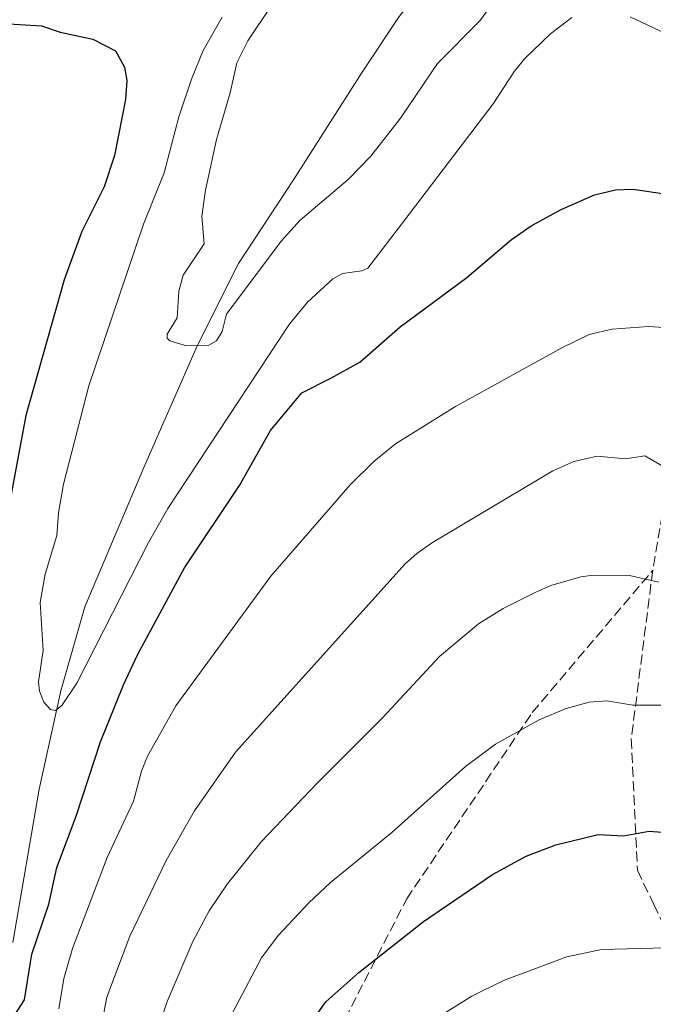
# Model space of a CAD drawing. Units: metres. Extents: x 657977 to 661429, y 4758013 to 4760406.
# Drawn here: x 659546 to 659650, y 4759209 to 4759369 of the extents above; entities that cross this region are included whole.
import ezdxf

# ---------------------------------------------------------------- set-up
doc = ezdxf.new("R2010")
doc.units = ezdxf.units.M
doc.header["$MEASUREMENT"] = 0
doc.linetypes.add('DGN Style 3', pattern=[2.307223, 1.648017, -0.659207])
for name, color, linetype, lineweight in [('Comarca CxS', 21, 'Continuous', 0), ('Comunidad Autónoma CxS', 142, 'Continuous', 0), ('Corriente natural lineal', 142, 'Continuous', 13), ('Curva de nivel maestra', 30, 'Continuous', 30), ('Curva de nivel normal', 30, 'Continuous', 0), ('Espacio natural protegido CxS', 121, 'Continuous', 0), ('Municipio CxS', 4, 'Continuous', 0), ('Provincia CxS', 1, 'Continuous', 0), ('Senda', 7, 'DGN Style 3', 0)]:
    doc.layers.add(name, color=color, linetype=linetype, lineweight=lineweight)

msp = doc.modelspace()

# ---------------------------------------------------------------- linework, layer by layer
at = {"layer": 'Comarca CxS', "color": 21, "linetype": 'Continuous', "lineweight": 0}
msp.add_3dface([(661428.65, 4758092.2), (658030.25, 4758012.92), (657976.79, 4760326.31), (661374.05, 4760405.55)], dxfattribs=at)
at = {"layer": 'Comunidad Autónoma CxS', "color": 142, "linetype": 'Continuous', "lineweight": 0}
msp.add_3dface([(661428.65, 4758092.2), (658030.25, 4758012.92), (657976.79, 4760326.31), (661374.05, 4760405.55)], dxfattribs=at)
at = {"layer": 'Corriente natural lineal', "color": 142, "linetype": 'Continuous', "lineweight": 13}
msp.add_polyline3d([(659545.1801, 4759218.7301, 1048.6353), (659549.4901, 4759243.8101, 1046.2327), (659553.0201, 4759259.8801, 1044.4782), (659556.9401, 4759273.5901, 1043.5309), (659566.7301, 4759296.7101, 1041.5134), (659575.3601, 4759316.3101, 1039.7313), (659582.0201, 4759329.6301, 1038.575), (659591.0301, 4759343.3401, 1037.2837), (659602.2501, 4759360.9301, 1035.7417), (659608.2701, 4759369.9901, 1034.8847), (659616.5001, 4759379.7901, 1034.008), (659623.9501, 4759390.3701, 1032.9594), (659628.2601, 4759400.5601, 1032.1077), (659629.4301, 4759412.7101, 1031.0027), (659629.0401, 4759426.4201, 1030.0679), (659628.6501, 4759434.2601, 1029.4519), (659628.6501, 4759440.5301, 1028.8255), (659628.2601, 4759449.5401, 1028.2165), (659627.0801, 4759461.6901, 1026.9492), (659622.7701, 4759471.4901, 1025.191), (659619.3801, 4759475.6701, 1024.4922), (659617.6801, 4759477.7601, 1024.1322), (659608.8901, 4759484.0701, 1024.1805)], dxfattribs=at)
at = {"layer": 'Curva de nivel maestra', "color": 30, "linetype": 'Continuous', "lineweight": 30, "flags": 128}
for points, elevation in [([(659543.62, 4759368.8701), (659549.88, 4759368.4701), (659552.92, 4759367.4201), (659558.28, 4759366.3201), (659561.96, 4759364.3701), (659563.41, 4759361.7101), (659563.81, 4759359.5201), (659563.6, 4759356.4501), (659561.82, 4759347.3001), (659560.11, 4759342.1501), (659556.48, 4759334.8801), (659553.57, 4759326.9701), (659547.31, 4759304.8501), (659543.35, 4759283.4601)], 1050), ([(659545.02, 4759206.1501), (659547.08, 4759209.3601), (659548.33, 4759216.8701), (659551.1, 4759225.0301), (659552.38, 4759231.0001), (659555.56, 4759239.3701), (659559.54, 4759251.5201), (659563.25, 4759260.8601), (659565.54, 4759265.7201), (659573.21, 4759279.9301), (659582.19, 4759293.4201), (659587.28, 4759302.3501), (659592.38, 4759308.5201), (659597.13, 4759310.9501), (659601.86, 4759313.5501), (659608.43, 4759319.2901), (659619.31, 4759327.3801), (659626.64, 4759333.6001), (659629.81, 4759335.7801), (659634.75, 4759338.4501), (659640.15, 4759340.8701), (659643.6, 4759341.6801), (659646.48, 4759341.7801), (659656.32, 4759340.3201)], 1050), ([(659592.45, 4759203.6001), (659596.3, 4759209.0801), (659601.68, 4759213.8701), (659612.23, 4759222.1801), (659623.54, 4759229.8601), (659629.04, 4759232.8601), (659633.87, 4759234.6901), (659640.78, 4759236.4001), (659644.88, 4759236.1501), (659649.1, 4759236.9401), (659654.1, 4759236.5301), (659662.42, 4759234.3401), (659670.58, 4759231.4801), (659675.87, 4759228.8901), (659684.17, 4759223.4901), (659689.4, 4759220.7301), (659697.82, 4759214.6301), (659703.22, 4759209.6201), (659706.3, 4759206.2801)], 1075)]:
    msp.add_lwpolyline(points, dxfattribs=dict(at, elevation=elevation))
at = {"layer": 'Curva de nivel normal', "color": 30, "linetype": 'Continuous', "lineweight": 0, "flags": 128}
for points, elevation in [([(659626.4, 4759376.09), (659621.44, 4759369.3), (659614.53, 4759362.31), (659608.49, 4759353.41), (659603.65, 4759347.17), (659599.97, 4759343.39), (659592.13, 4759336.72), (659589, 4759333.31), (659580.1, 4759321.36), (659579.38, 4759318.52), (659578.46, 4759317.01), (659577.19, 4759316.33), (659573.54, 4759316.19), (659570.84, 4759317.01), (659570.39, 4759317.45), (659570.38, 4759318.09), (659572.01, 4759320.78), (659572.33, 4759325.12), (659573.01, 4759327.73), (659576.44, 4759332.86), (659576.04, 4759337.39), (659576.67, 4759341.64), (659578.44, 4759349.9), (659580.68, 4759357.51), (659581.77, 4759362.42), (659583.55, 4759366), (659587.35, 4759371.64)], 1040), ([(659636.48, 4759369.83), (659632.98, 4759367.14), (659628.81, 4759363.13), (659627.11, 4759361.09), (659623.64, 4759355.73), (659608.17, 4759335.42), (659603.16, 4759328.91), (659602.21, 4759328.46), (659599, 4759328), (659597.45, 4759327.13), (659593.29, 4759323.33), (659590.3, 4759319.69), (659570.52, 4759289.63), (659567.34, 4759284.08), (659555.63, 4759261.1), (659553.19, 4759257.47), (659552.15, 4759256.65), (659551.36, 4759256.8), (659550.27, 4759257.98), (659549.53, 4759259.8), (659549.41, 4759261.33), (659550.16, 4759266.44), (659549.65, 4759274.27), (659550.5, 4759278.9), (659552.41, 4759285.24), (659552.64, 4759288.92), (659553.47, 4759293.62), (659557.59, 4759309.68), (659566.56, 4759336.08), (659569.92, 4759344.48), (659572.31, 4759353.62), (659574.35, 4759359.78), (659576.3, 4759364.47), (659579.39, 4759369.91)], 1045), ([(659651.77, 4759367.2), (659645.99, 4759369.94)], 1045), ([(659552.72, 4759207.9), (659553.55, 4759212.85), (659554.97, 4759217.79), (659560.59, 4759232.62), (659564.92, 4759241.82), (659566.21, 4759246.74), (659567.18, 4759249.18), (659571.82, 4759257.41), (659587.33, 4759278.57), (659600.3, 4759293.51), (659604.16, 4759297.34), (659607.69, 4759300.22), (659617.47, 4759306.29), (659634.94, 4759315.95), (659639.31, 4759318.06), (659643.04, 4759318.92), (659648.92, 4759319.38), (659658.24, 4759318.74)], 1055), ([(659558.45, 4759198.76), (659560.57, 4759209.83), (659564.31, 4759219.79), (659570.21, 4759232.14), (659574.86, 4759240.23), (659581.57, 4759249.83), (659609.27, 4759280.6), (659611.14, 4759282.31), (659613.74, 4759284.08), (659633.37, 4759295.79), (659636.77, 4759297.32), (659640.61, 4759298.17), (659645.24, 4759297.77), (659648.41, 4759298.24), (659652.28, 4759296.02)], 1060), ([(659566.84, 4759198.54), (659570.38, 4759209.12), (659574.59, 4759218.89), (659577.26, 4759223.93), (659580.18, 4759228.26), (659585.72, 4759235.19), (659594.89, 4759244.79), (659605.54, 4759255.42), (659614.84, 4759265.44), (659621.25, 4759270.82), (659625.28, 4759273.31), (659630.61, 4759275.99), (659633.03, 4759277.06), (659637.95, 4759278.46), (659639.93, 4759278.75), (659645.9, 4759278.7), (659650.65, 4759277.61)], 1065), ([(659579.97, 4759205.2), (659585.8, 4759216.25), (659588.5, 4759219.92), (659593.51, 4759225.25), (659597.08, 4759228.56), (659607.06, 4759236.74), (659619.09, 4759247.49), (659624.03, 4759251.17), (659631.15, 4759255.14), (659635.52, 4759256.99), (659639.28, 4759258.03), (659642.18, 4759258.22), (659646.43, 4759257.54), (659651.08, 4759257.54), (659656.19, 4759256.29), (659663.98, 4759252.96), (659677.73, 4759245.17), (659685.55, 4759240.02), (659689.89, 4759236.7), (659700, 4759228.09), (659709.46, 4759219.12), (659715.05, 4759213.36), (659717.33, 4759210.12), (659742.86, 4759179.46)], 1070), ([(659613.96, 4759206.13), (659620.15, 4759210), (659625.3, 4759212.53), (659635.66, 4759216.42), (659641.31, 4759217.62), (659651.81, 4759217.9), (659654.38, 4759217.56), (659657.37, 4759216.64), (659659.82, 4759217.17), (659660.83, 4759217.06), (659665.61, 4759215.79), (659672.22, 4759213.46), (659682.32, 4759209.33), (659690.83, 4759204.17)], 1080)]:
    msp.add_lwpolyline(points, dxfattribs=dict(at, elevation=elevation))
at = {"layer": 'Espacio natural protegido CxS', "color": 121, "linetype": 'Continuous', "lineweight": 0}
msp.add_3dface([(661428.65, 4758092.2), (658030.25, 4758012.92), (657976.79, 4760326.31), (661374.05, 4760405.55)], dxfattribs=at)
msp.add_3dface([(661428.65, 4758092.2), (658030.25, 4758012.92), (657976.79, 4760326.31), (661374.05, 4760405.55)], dxfattribs=at)
at = {"layer": 'Municipio CxS', "color": 4, "linetype": 'Continuous', "lineweight": 0}
msp.add_3dface([(661428.65, 4758092.2), (658030.25, 4758012.92), (657976.79, 4760326.31), (661374.05, 4760405.55)], dxfattribs=at)
at = {"layer": 'Provincia CxS', "color": 1, "linetype": 'Continuous', "lineweight": 0}
msp.add_3dface([(661428.65, 4758092.2), (658030.25, 4758012.92), (657976.79, 4760326.31), (661374.05, 4760405.55)], dxfattribs=at)
at = {"layer": 'Senda', "color": 7, "linetype": 'DGN Style 3', "lineweight": 0}
for points in [[(659676.6801, 4759356.5401, 1044.1447), (659675.1801, 4759340.5401, 1058.9822), (659670.1801, 4759326.0401, 1070.6154), (659664.6801, 4759317.0401, 1073.3044), (659653.1801, 4759300.0401, 1075.5912), (659649.6801, 4759279.5401, 1070.0742), (659646.1801, 4759252.0401, 1090.5847), (659647.1801, 4759230.5401, 1086.8404), (659649.8623, 4759224.9611, 1096.3056), (659659.6801, 4759204.5401, 1101.4723), (659668.1801, 4759182.0401, 1102.641), (659668.1801, 4759166.0401, 1104.3303), (659673.1801, 4759139.5401, 1109.2217), (659679.1801, 4759114.5401, 1130.2388), (659682.1801, 4759085.5401, 1134.9644), (659682.6801, 4759069.5401, 1139.9286), (659684.8985, 4759060.2971, 1129.7342)], [(659577.0949, 4759090.2871, 1106.4363), (659586.3555, 4759120.7143, 1093.6626), (659590.3241, 4759167.6779, 1085.266), (659596.2773, 4759200.0895, 1090.4887), (659609.5065, 4759225.8863, 1093.2343), (659630.0117, 4759256.3135, 1083.6778), (659649.6801, 4759279.5401, 1070.0742)]]:
    msp.add_polyline3d(points, dxfattribs=at)

doc.saveas('drawing.dxf')
